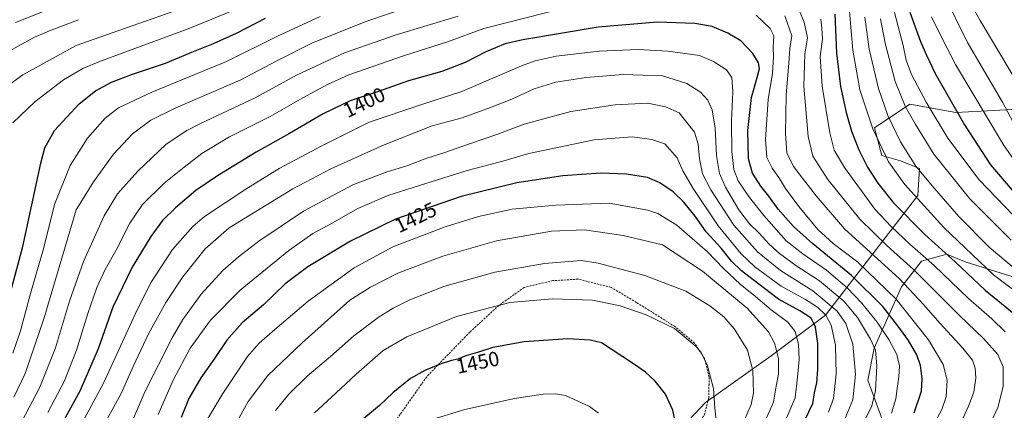
# Model space of a CAD drawing. Units: metres. Extents: x 637453 to 640902, y 4764514 to 4766896.
# Drawn here: x 638647 to 639125, y 4766345 to 4766534 of the extents above; entities that cross this region are included whole.
import ezdxf
from ezdxf.enums import TextEntityAlignment as Align

# ---------------------------------------------------------------- set-up
doc = ezdxf.new("R2010")
doc.units = ezdxf.units.M
doc.header["$MEASUREMENT"] = 0
doc.linetypes.add('TRAZOSX2', pattern=[1.5, 1, -0.5])
for name, color, linetype, lineweight in [('Curva de nivel maestra', 36, 'Continuous', 30), ('Curva de nivel normal', 36, 'Continuous', 0), ('Pastizal CxS', 92, 'Continuous', 0), ('Roquedo CxS', 135, 'Continuous', 0), ('Rótulo de curva de nivel directora', 19, 'Continuous', 0), ('Senda', 19, 'TRAZOSX2', 0)]:
    doc.layers.add(name, color=color, linetype=linetype, lineweight=lineweight)
doc.styles.add('Arial', font='txt', dxfattribs={"height": 0.2})

msp = doc.modelspace()

# ---------------------------------------------------------------- linework, layer by layer
at = {"layer": 'Curva de nivel maestra', "color": 36, "linetype": 'Continuous', "lineweight": 30}
for points in [[(639043.01, 4766536.85, 1375), (639043.86, 4766517.88, 1375), (639045.75, 4766501.7, 1375), (639048.48, 4766489.1, 1375), (639051.05, 4766480.14, 1375), (639054.59, 4766471.06, 1375), (639058.91, 4766462.58, 1375), (639063.9, 4766454.8, 1375), (639071.56, 4766445.21, 1375), (639086.72, 4766429.89, 1375), (639101.41, 4766416.7, 1375), (639116.05, 4766402.93, 1375), (639134.48, 4766387.79, 1375)], [(639079.38, 4766537.79, 1350), (639084.59, 4766523.65, 1350), (639087.48, 4766516.94, 1350), (639091.74, 4766507.98, 1350), (639106.07, 4766483.1, 1350), (639118.72, 4766463.74, 1350), (639129.22, 4766451.37, 1350)], [(638638.25, 4766386.72, 1375), (638648.28, 4766424.04, 1375), (638657.01, 4766464.51, 1375), (638659.04, 4766471.96, 1375), (638663.74, 4766480.4, 1375), (638675.71, 4766493.32, 1375), (638683.62, 4766499.66, 1375), (638691.38, 4766503.8, 1375), (638701.64, 4766507.78, 1375), (638717.71, 4766513.07, 1375), (638729.62, 4766518.09, 1375), (638741.02, 4766522.55, 1375), (638752.17, 4766527.69, 1375), (638766.33, 4766534.91, 1375)], [(639081.62, 4766343.32, 1400), (639085.16, 4766353.9, 1400), (639085.52, 4766359.89, 1400), (639084.57, 4766366.3, 1400), (639082.77, 4766371.51, 1400), (639078.8, 4766378.43, 1400), (639073.56, 4766385.53, 1400), (639066.29, 4766394.92, 1400), (639051.04, 4766410.01, 1400), (639032.35, 4766425.35, 1400), (639022.89, 4766433.76, 1400), (639015.46, 4766442.25, 1400), (639010.87, 4766448.53, 1400), (639007.01, 4766453.37, 1400), (639003, 4766459.7, 1400), (639000.98, 4766466.6, 1400), (639000.72, 4766480.42, 1400), (639002.48, 4766496.38, 1400), (639005.2, 4766506.04, 1400), (639006.35, 4766510.54, 1400), (639005.88, 4766513.28, 1400), (639003.06, 4766517.77, 1400), (638997.34, 4766523.85, 1400), (638990.92, 4766527.69, 1400), (638983.31, 4766530.92, 1400), (638975.01, 4766532.35, 1400), (638956.83, 4766532.94, 1400), (638927.98, 4766530.59, 1400), (638908.65, 4766527.26, 1400), (638891.26, 4766524.45, 1400), (638882.82, 4766522.42, 1400), (638873.4, 4766518.6, 1400), (638863.3, 4766513.46, 1400), (638852, 4766508.99, 1400), (638835.69, 4766504.45, 1400), (638820.62, 4766499.2, 1400), (638807.46, 4766494.74, 1400), (638794.28, 4766488.47, 1400), (638777.95, 4766478.88, 1400), (638761.79, 4766469.84, 1400), (638742.98, 4766458.43, 1400), (638732.46, 4766451.24, 1400), (638722.44, 4766442.92, 1400), (638716.23, 4766436.68, 1400), (638710.48, 4766428.89, 1400), (638701.46, 4766414.11, 1400), (638692, 4766394.64, 1400), (638684.96, 4766374.38, 1400), (638676, 4766353.92, 1400), (638661.66, 4766327.69, 1400)], [(639028.37, 4766339.73, 1425), (639032.23, 4766347.88, 1425), (639033.11, 4766352.99, 1425), (639034.21, 4766357.9, 1425), (639034.75, 4766364.38, 1425), (639034.68, 4766376.98, 1425), (639033.62, 4766384.91, 1425), (639031.42, 4766389.31, 1425), (639026.02, 4766392.9, 1425), (639015.55, 4766398.5, 1425), (639005.42, 4766406.23, 1425), (638997.66, 4766412.28, 1425), (638992.84, 4766416.96, 1425), (638987.66, 4766423.24, 1425), (638980.46, 4766431.21, 1425), (638975.09, 4766438.85, 1425), (638969.61, 4766445.64, 1425), (638964.4, 4766450.63, 1425), (638957.9, 4766454.93, 1425), (638951.99, 4766457.6, 1425), (638941.66, 4766459.17, 1425), (638929.3, 4766459.65, 1425), (638910.77, 4766458.38, 1425), (638888.34, 4766454.95, 1425), (638861.41, 4766448.35, 1425), (638829.42, 4766437.36, 1425), (638807.62, 4766426.72, 1425), (638786.8, 4766414.27, 1425), (638775.75, 4766405.95, 1425), (638765.27, 4766395.81, 1425), (638754.94, 4766386.97, 1425), (638747.47, 4766378.63, 1425), (638741.06, 4766369.23, 1425), (638734.9, 4766360.39, 1425), (638728.95, 4766350.25, 1425), (638725.18, 4766341.06, 1425)], [(638966.1, 4766336.29, 1450), (638964.31, 4766344.68, 1450), (638960.65, 4766352.38, 1450), (638955.74, 4766358.73, 1450), (638950.94, 4766363.04, 1450), (638945.11, 4766367.13, 1450), (638929.63, 4766377.25, 1450), (638924.04, 4766378.64, 1450), (638913.18, 4766379.19, 1450), (638892.02, 4766377.75, 1450), (638876.83, 4766375.04, 1450), (638869.28, 4766372.63, 1450), (638863.64, 4766370.96, 1450), (638859.77, 4766369.45, 1450), (638856.69, 4766368.82, 1450), (638851.12, 4766366.95, 1450), (638843.68, 4766363.95, 1450), (638836.74, 4766360, 1450), (638828.13, 4766352.99, 1450), (638821.66, 4766346.83, 1450), (638813.08, 4766339.74, 1450)]]:
    msp.add_polyline3d(points, dxfattribs=at)
at = {"layer": 'Curva de nivel normal', "color": 36, "linetype": 'Continuous', "lineweight": 0}
for points in [[(639095.64, 4766547.14, 1340), (639107.47, 4766523.1, 1340), (639124.5, 4766494.13, 1340), (639130.98, 4766481.94, 1340)], [(639105.73, 4766547.99, 1335), (639113.57, 4766533.86, 1335), (639132.3, 4766502.6, 1335)], [(638643.89, 4766350.93, 1385), (638649.47, 4766362.42, 1385), (638658.53, 4766388.98, 1385), (638674.24, 4766441.83, 1385), (638682.59, 4766455.45, 1385), (638692.37, 4766468.86, 1385), (638701.62, 4766478.76, 1385), (638710.49, 4766485.36, 1385), (638722.71, 4766491.35, 1385), (638753.94, 4766504.88, 1385), (638771.8, 4766514.24, 1385), (638789.1, 4766522.9, 1385), (638815.52, 4766533.44, 1385), (638837.58, 4766540.83, 1385)], [(638644.71, 4766532.88, 1355), (638669.28, 4766542.56, 1355)], [(638632.21, 4766495.96, 1365), (638648.29, 4766507.38, 1365), (638674.29, 4766521.63, 1365), (638694.96, 4766528.98, 1365), (638723.62, 4766539.02, 1365)], [(638643.4, 4766372.27, 1380), (638647.22, 4766383.21, 1380), (638652.08, 4766401.21, 1380), (638658.36, 4766422.88, 1380), (638663.61, 4766444.53, 1380), (638671.24, 4766463.47, 1380), (638679.72, 4766476.64, 1380), (638688.34, 4766486.37, 1380), (638694.72, 4766491.43, 1380), (638711, 4766498.93, 1380), (638747.3, 4766513.88, 1380), (638772.09, 4766526.16, 1380), (638792.89, 4766535.7, 1380)], [(638643.5, 4766484.07, 1370), (638654.08, 4766494.23, 1370), (638668.08, 4766505.04, 1370), (638677.46, 4766510.46, 1370), (638686.1, 4766514.06, 1370), (638728.74, 4766529.79, 1370), (638751.61, 4766539.2, 1370)], [(638647.74, 4766339.12, 1390), (638656.64, 4766355.8, 1390), (638664.17, 4766374.92, 1390), (638670.99, 4766397.54, 1390), (638677.76, 4766416.87, 1390), (638687.85, 4766439, 1390), (638694.38, 4766449.69, 1390), (638704.17, 4766460.68, 1390), (638718.04, 4766473.74, 1390), (638727.97, 4766480.44, 1390), (638734.6, 4766483.85, 1390), (638761.17, 4766496.2, 1390), (638781.34, 4766507.18, 1390), (638804.61, 4766518.05, 1390), (638829.71, 4766526.86, 1390), (638859.88, 4766535.88, 1390)], [(638911.98, 4766539.98, 1395), (638872.31, 4766529.92, 1395), (638854.78, 4766523.42, 1395), (638833.8, 4766516.81, 1395), (638806.82, 4766507.37, 1395), (638796.39, 4766502.69, 1395), (638784.32, 4766496.27, 1395), (638768.46, 4766487.13, 1395), (638748.75, 4766477.27, 1395), (638735.23, 4766469.2, 1395), (638726.78, 4766462.66, 1395), (638716.96, 4766454.83, 1395), (638706.52, 4766444.49, 1395), (638700.23, 4766435.35, 1395), (638693.72, 4766422.28, 1395), (638688.35, 4766412.9, 1395), (638684.31, 4766404.21, 1395), (638679.88, 4766391.55, 1395), (638674.39, 4766373.72, 1395), (638668.59, 4766358.89, 1395), (638660.49, 4766343.46, 1395)], [(639092.66, 4766340.74, 1395), (639095.05, 4766345, 1395), (639097.1, 4766351.15, 1395), (639097.55, 4766359.19, 1395), (639095.64, 4766366.78, 1395), (639088.48, 4766378.78, 1395), (639072.78, 4766398.58, 1395), (639054.25, 4766416.41, 1395), (639042.23, 4766425.58, 1395), (639034.78, 4766432.31, 1395), (639025.46, 4766443.48, 1395), (639019.09, 4766452.23, 1395), (639015.8, 4766457.54, 1395), (639012.48, 4766462.1, 1395), (639009.92, 4766467.24, 1395), (639009.31, 4766476.09, 1395), (639010.52, 4766495.51, 1395), (639012.62, 4766508.22, 1395), (639013.2, 4766516.08, 1395), (639012.95, 4766520.88, 1395), (639013.26, 4766526.28, 1395), (639011.61, 4766529.91, 1395), (639004.78, 4766536.37, 1395)], [(639018.72, 4766536.05, 1390), (639022.11, 4766526.26, 1390), (639021.17, 4766520.22, 1390), (639020.58, 4766513.07, 1390), (639019.3, 4766497.64, 1390), (639018.98, 4766478.88, 1390), (639019.68, 4766469.47, 1390), (639022.9, 4766462.92, 1390), (639033.84, 4766448.68, 1390), (639047.63, 4766432.64, 1390), (639058.6, 4766422.74, 1390), (639074.19, 4766408.54, 1390), (639086.17, 4766395.99, 1390), (639094.14, 4766386.78, 1390), (639105.26, 4766374.74, 1390), (639109.87, 4766368.9, 1390), (639111.27, 4766365, 1390), (639111.58, 4766360.24, 1390), (639110.58, 4766353.41, 1390), (639108, 4766346.64, 1390), (639102.38, 4766334.66, 1390)], [(639025.59, 4766538.86, 1385), (639028.02, 4766533, 1385), (639029.72, 4766525.32, 1385), (639028.38, 4766517.54, 1385), (639027.92, 4766501.88, 1385), (639029.97, 4766477.54, 1385), (639032.23, 4766467.87, 1385), (639039.63, 4766456.65, 1385), (639055.08, 4766437.42, 1385), (639068.44, 4766424.41, 1385), (639081.22, 4766412.98, 1385), (639103.62, 4766390.65, 1385), (639115.24, 4766379.47, 1385), (639122.26, 4766371.71, 1385), (639124.82, 4766365.6, 1385), (639124.88, 4766356.16, 1385), (639122.26, 4766345.94, 1385), (639115.99, 4766332.63, 1385)], [(639050.12, 4766538.08, 1370), (639051.72, 4766519.45, 1370), (639055.22, 4766500.18, 1370), (639061.53, 4766481.2, 1370), (639069.11, 4766465.22, 1370), (639076.96, 4766454.16, 1370), (639095.9, 4766433.35, 1370), (639120.16, 4766410.3, 1370), (639134, 4766399.88, 1370)], [(639071.94, 4766537.6, 1355), (639076.21, 4766521.64, 1355), (639077.7, 4766514.56, 1355), (639080.33, 4766507.58, 1355), (639087.44, 4766494.07, 1355), (639097.99, 4766476.62, 1355), (639113.08, 4766456.38, 1355), (639133.83, 4766434.92, 1355)], [(639089.97, 4766535.53, 1345), (639093.56, 4766528.31, 1345), (639101.71, 4766512.4, 1345), (639125.01, 4766473.41, 1345), (639131.54, 4766463.86, 1345)], [(638641.34, 4766518.69, 1360), (638653.97, 4766525.65, 1360), (638662.07, 4766529.07, 1360), (638675.32, 4766534.18, 1360)], [(639036.12, 4766534.42, 1380), (639036.64, 4766530.1, 1380), (639037.06, 4766524.68, 1380), (639035.81, 4766516.27, 1380), (639036.83, 4766501.88, 1380), (639040.64, 4766479.26, 1380), (639042.63, 4766470.79, 1380), (639047.74, 4766462.36, 1380), (639062.5, 4766442.25, 1380), (639070.32, 4766433.76, 1380), (639079.42, 4766425.27, 1380), (639091.32, 4766414.91, 1380), (639107.96, 4766398.84, 1380), (639119.37, 4766389.01, 1380), (639125.74, 4766382.71, 1380)], [(639057.51, 4766535.38, 1365), (639059.76, 4766519.92, 1365), (639064.2, 4766500.74, 1365), (639068.83, 4766487.68, 1365), (639074.98, 4766474.95, 1365), (639082.35, 4766463.09, 1365), (639090.38, 4766453.49, 1365), (639103.19, 4766438.62, 1365), (639118.07, 4766423.72, 1365), (639131.07, 4766412.8, 1365)], [(639065.19, 4766534.53, 1360), (639067.44, 4766522.75, 1360), (639072.34, 4766504.16, 1360), (639077.18, 4766492.16, 1360), (639082.12, 4766483.56, 1360), (639091.12, 4766468.88, 1360), (639108.66, 4766447.22, 1360), (639128.7, 4766427.17, 1360)], [(639070.51, 4766343.22, 1405), (639072.64, 4766350.09, 1405), (639073.23, 4766355.19, 1405), (639074.18, 4766360.79, 1405), (639074.45, 4766366.23, 1405), (639073.07, 4766371.7, 1405), (639069.16, 4766378.97, 1405), (639063.6, 4766387.28, 1405), (639056.06, 4766396.54, 1405), (639049.05, 4766403.98, 1405), (639038.92, 4766412.52, 1405), (639027.41, 4766420.51, 1405), (639019.29, 4766426.88, 1405), (639008.51, 4766439.15, 1405), (639001.51, 4766447.86, 1405), (638995.95, 4766455.99, 1405), (638993.82, 4766461.52, 1405), (638992.85, 4766470.2, 1405), (638992.81, 4766484.87, 1405), (638993.39, 4766499.16, 1405), (638992.86, 4766506.07, 1405), (638990.32, 4766509.76, 1405), (638984.07, 4766513.82, 1405), (638977.16, 4766516.77, 1405), (638961.8, 4766518.86, 1405), (638947.4, 4766519.77, 1405), (638928.44, 4766518.85, 1405), (638907.6, 4766516.52, 1405), (638897.32, 4766514.26, 1405), (638890.64, 4766511.75, 1405), (638861.74, 4766499.31, 1405), (638842.31, 4766493.02, 1405), (638816.7, 4766484.44, 1405), (638793.62, 4766472.97, 1405), (638772.89, 4766461.9, 1405), (638756.64, 4766451.96, 1405), (638736.58, 4766438.68, 1405), (638730.87, 4766433.72, 1405), (638721.07, 4766422.6, 1405), (638710.64, 4766406.71, 1405), (638704.11, 4766393.7, 1405), (638687.52, 4766357.74, 1405), (638667.31, 4766320.09, 1405)], [(639056.37, 4766337.49, 1410), (639061.02, 4766346.66, 1410), (639062.7, 4766354, 1410), (639063.46, 4766366.09, 1410), (639062.72, 4766373.68, 1410), (639060.39, 4766379.02, 1410), (639053.97, 4766389.6, 1410), (639047.3, 4766397.5, 1410), (639035.51, 4766407.45, 1410), (639023.98, 4766414.85, 1410), (639016.06, 4766420.7, 1410), (639011.11, 4766425.26, 1410), (639006.28, 4766430.55, 1410), (639001.59, 4766435.15, 1410), (638996.3, 4766441.87, 1410), (638989.81, 4766452.8, 1410), (638987, 4766459.45, 1410), (638985.42, 4766468.2, 1410), (638984.81, 4766481.58, 1410), (638983.44, 4766490.42, 1410), (638981.33, 4766495.11, 1410), (638977.62, 4766499.02, 1410), (638971.1, 4766503.23, 1410), (638959.3, 4766506.91, 1410), (638940.16, 4766507.62, 1410), (638922.11, 4766506.16, 1410), (638907.32, 4766503.87, 1410), (638896.78, 4766500.61, 1410), (638885.94, 4766495.6, 1410), (638875.66, 4766491.48, 1410), (638861.79, 4766486.53, 1410), (638847.27, 4766482.63, 1410), (638823.94, 4766473.39, 1410), (638797.94, 4766461.72, 1410), (638779.61, 4766452.03, 1410), (638748.61, 4766433.19, 1410), (638736.95, 4766422.95, 1410), (638726.1, 4766409.35, 1410), (638717.87, 4766396.92, 1410), (638709.44, 4766381.72, 1410), (638701.96, 4766365.9, 1410), (638696.04, 4766352.66, 1410), (638684.1, 4766330.84, 1410)], [(639047.68, 4766340.02, 1415), (639051.69, 4766349.61, 1415), (639053.08, 4766361.92, 1415), (639051.67, 4766376.63, 1415), (639048.34, 4766386.64, 1415), (639044.08, 4766392.7, 1415), (639032.3, 4766402.59, 1415), (639016.58, 4766412.47, 1415), (639005.37, 4766421.53, 1415), (638993.91, 4766434.46, 1415), (638982.64, 4766451.54, 1415), (638978.64, 4766459.41, 1415), (638977.2, 4766466.6, 1415), (638976.61, 4766473.82, 1415), (638974.73, 4766479.62, 1415), (638967.26, 4766488.93, 1415), (638960.66, 4766491.82, 1415), (638952.08, 4766493.6, 1415), (638936.26, 4766492.91, 1415), (638914.62, 4766489.55, 1415), (638892.04, 4766483.47, 1415), (638878.63, 4766478.48, 1415), (638865.36, 4766473.96, 1415), (638852.98, 4766469.52, 1415), (638844.7, 4766466.98, 1415), (638835.4, 4766463.38, 1415), (638824.86, 4766460.22, 1415), (638808.63, 4766454, 1415), (638784.67, 4766441.19, 1415), (638762.99, 4766426.63, 1415), (638753.14, 4766419.12, 1415), (638745.49, 4766412.46, 1415), (638734.95, 4766400.99, 1415), (638726.08, 4766388.72, 1415), (638720.82, 4766379.82, 1415), (638707.73, 4766353.89, 1415), (638701.29, 4766338.85, 1415)], [(639039.96, 4766343.7, 1420), (639042.4, 4766350.33, 1420), (639043.59, 4766362.04, 1420), (639043.24, 4766376.2, 1420), (639041.2, 4766385.83, 1420), (639038.66, 4766390.75, 1420), (639034.53, 4766394.67, 1420), (639028.73, 4766398.31, 1420), (639016.86, 4766404.79, 1420), (639004.04, 4766414.16, 1420), (638997.43, 4766420.49, 1420), (638986.29, 4766434.17, 1420), (638974.05, 4766452.2, 1420), (638969.14, 4766460.84, 1420), (638966.3, 4766467.14, 1420), (638960.3, 4766473.91, 1420), (638954.11, 4766475.99, 1420), (638944.41, 4766477.28, 1420), (638926.08, 4766475.92, 1420), (638894.27, 4766469.27, 1420), (638881.67, 4766465.5, 1420), (638864.32, 4766461.03, 1420), (638826.18, 4766448.99, 1420), (638811.14, 4766442.48, 1420), (638798.28, 4766435.23, 1420), (638789.28, 4766430.32, 1420), (638777.52, 4766422.14, 1420), (638753.89, 4766402.9, 1420), (638739.52, 4766388.31, 1420), (638729.64, 4766374.66, 1420), (638721.3, 4766359.17, 1420), (638714, 4766342.46, 1420)], [(639018.93, 4766339.25, 1430), (639023.71, 4766350.56, 1430), (639024.78, 4766360.65, 1430), (639025.58, 4766369.28, 1430), (639025.3, 4766376.72, 1430), (639023.64, 4766382.85, 1430), (639020.22, 4766387.36, 1430), (639012.11, 4766393.37, 1430), (639004.43, 4766399.79, 1430), (638996.94, 4766405.8, 1430), (638988.91, 4766413.4, 1430), (638981.09, 4766421.48, 1430), (638966.26, 4766434.51, 1430), (638956.94, 4766440.1, 1430), (638952.05, 4766441.67, 1430), (638933.26, 4766445.04, 1430), (638907.3, 4766444.2, 1430), (638886.07, 4766442.26, 1430), (638869.71, 4766438.67, 1430), (638853.54, 4766433.58, 1430), (638828.18, 4766423.88, 1430), (638809.28, 4766413.66, 1430), (638786.95, 4766397.58, 1430), (638770.86, 4766383.75, 1430), (638763.18, 4766377.09, 1430), (638757.58, 4766370.74, 1430), (638745.56, 4766352.67, 1430), (638728.48, 4766324.42, 1430)], [(638751.63, 4766337.63, 1435), (638757.8, 4766348.77, 1435), (638767.31, 4766361.45, 1435), (638784.02, 4766377.38, 1435), (638807.28, 4766397.99, 1435), (638817.27, 4766404.35, 1435), (638830.63, 4766411.18, 1435), (638852.44, 4766419.39, 1435), (638878.5, 4766426.78, 1435), (638905.2, 4766431.48, 1435), (638921.35, 4766432.13, 1435), (638940.14, 4766429.43, 1435), (638959.26, 4766424.88, 1435), (638978.59, 4766412.08, 1435), (639000.35, 4766394.09, 1435), (639010.74, 4766382.62, 1435), (639013.88, 4766376.85, 1435), (639015.56, 4766369.52, 1435), (639015.67, 4766362.12, 1435), (639014.5, 4766356.34, 1435), (639013.14, 4766348.56, 1435), (639009.31, 4766339.84, 1435)], [(638771.04, 4766344.43, 1440), (638777.65, 4766352.37, 1440), (638786.58, 4766361.08, 1440), (638797.92, 4766370.66, 1440), (638809.16, 4766380.7, 1440), (638821, 4766389.67, 1440), (638828.36, 4766394.19, 1440), (638836.41, 4766398.22, 1440), (638852.96, 4766404.69, 1440), (638877.69, 4766411.65, 1440), (638901.85, 4766415.85, 1440), (638919.67, 4766417.29, 1440), (638927.99, 4766415.97, 1440), (638950.62, 4766410.04, 1440), (638970.62, 4766402.47, 1440), (638982.21, 4766395.31, 1440), (638988.98, 4766389.94, 1440), (638994.22, 4766384.01, 1440), (639000.47, 4766373.71, 1440), (639003.17, 4766363.91, 1440), (639003.38, 4766352.86, 1440), (639002.37, 4766347.32, 1440), (638998.08, 4766337.72, 1440)], [(638985.37, 4766339.8, 1445), (638984.72, 4766345.62, 1445), (638984.05, 4766355.22, 1445), (638981.12, 4766366.22, 1445), (638978.23, 4766372.29, 1445), (638975.95, 4766375.21, 1445), (638965.04, 4766384.21, 1445), (638951.26, 4766390.96, 1445), (638938.67, 4766395.2, 1445), (638925.26, 4766397.99, 1445), (638905.75, 4766398.7, 1445), (638884.95, 4766396.91, 1445), (638859.1, 4766390.09, 1445), (638834.94, 4766380.3, 1445), (638823.52, 4766373.53, 1445), (638810.25, 4766362.06, 1445), (638800.52, 4766352.96, 1445), (638790.06, 4766343.4, 1445)], [(638845.21, 4766339.44, 1455), (638863.12, 4766344.94, 1455), (638887.24, 4766350.28, 1455), (638901.27, 4766352.39, 1455), (638907.27, 4766352.49, 1455), (638912.05, 4766351.68, 1455)], [(638912.05, 4766351.68, 1455), (638923.67, 4766346.37, 1455), (638928.19, 4766343.16, 1455)]]:
    msp.add_polyline3d(points, dxfattribs=at)
at = {"layer": 'Pastizal CxS', "color": 92, "linetype": 'Continuous', "lineweight": 0}
for points in [[(639169.59, 4766495.58, 1323), (639156.73, 4766492.11, 1327.22), (639101.87, 4766489.15, 1350.11), (639079.38, 4766493.15, 1358.69), (639062.33, 4766481.73, 1369), (639065.8, 4766468.33, 1370.38), (639074.98, 4766465.59, 1367.31), (639084.08, 4766461.9, 1364.91), (639083.41, 4766448.83, 1369.5), (639038.51, 4766390.69, 1420), (639012.11, 4766370.97, 1435.65), (638980.13, 4766348.43, 1445.76), (638966.44, 4766334.02, 1449.38)], [(639156.73, 4766492.11, 1327.22), (639101.87, 4766489.15, 1350.11), (639079.38, 4766493.15, 1358.69), (639062.33, 4766481.73, 1369), (639065.8, 4766468.33, 1370.38), (639074.98, 4766465.59, 1367.31), (639084.08, 4766461.9, 1364.91), (639083.41, 4766448.83, 1369.5), (639038.51, 4766390.69, 1420), (639012.11, 4766370.97, 1435.65), (638980.13, 4766348.43, 1445.76), (638966.44, 4766334.02, 1449.38)], [(639067.89, 4766334.89, 1401.58), (639059.09, 4766359.26, 1410.75), (639062.17, 4766374.67, 1409.37), (639075.36, 4766404.57, 1391.95), (639085.06, 4766416.94, 1382.62), (639097.42, 4766420.4, 1375.82), (639101.69, 4766418.6, 1374.78), (639106.81, 4766416.44, 1373.5), (639129.06, 4766409.52, 1367.88), (639138.94, 4766411, 1364.42), (639147.34, 4766419.9, 1358.08), (639149.96, 4766428.28, 1353.38)], [(639067.89, 4766334.89, 1401.58), (639059.09, 4766359.26, 1410.75), (639062.17, 4766374.67, 1409.37), (639075.36, 4766404.57, 1391.95), (639085.06, 4766416.94, 1382.62), (639097.42, 4766420.4, 1375.82), (639101.69, 4766418.6, 1374.78), (639106.81, 4766416.44, 1373.5), (639129.06, 4766409.52, 1367.88)]]:
    msp.add_polyline3d(points, dxfattribs=at)
at = {"layer": 'Roquedo CxS', "color": 135, "linetype": 'Continuous', "lineweight": 0}
for points in [[(639169.59, 4766495.58, 1323), (639156.73, 4766492.11, 1327.22), (639101.87, 4766489.15, 1350.11), (639079.38, 4766493.15, 1358.69), (639062.33, 4766481.73, 1369), (639065.8, 4766468.33, 1370.38), (639074.98, 4766465.59, 1367.31), (639084.08, 4766461.9, 1364.91), (639083.41, 4766448.83, 1369.5), (639038.51, 4766390.69, 1420), (639012.11, 4766370.97, 1435.65), (638980.13, 4766348.43, 1445.76), (638966.44, 4766334.02, 1449.38)], [(638966.44, 4766334.02, 1449.38), (638980.13, 4766348.43, 1445.76), (639012.11, 4766370.97, 1435.65), (639038.51, 4766390.69, 1420), (639083.41, 4766448.83, 1369.5), (639084.08, 4766461.9, 1364.91), (639074.98, 4766465.59, 1367.31), (639065.8, 4766468.33, 1370.38), (639062.33, 4766481.73, 1369), (639079.38, 4766493.15, 1358.69), (639101.87, 4766489.15, 1350.11), (639156.73, 4766492.11, 1327.22)], [(639067.89, 4766334.89, 1401.58), (639059.09, 4766359.26, 1410.75), (639062.17, 4766374.67, 1409.37), (639075.36, 4766404.57, 1391.95), (639085.06, 4766416.94, 1382.62), (639097.42, 4766420.4, 1375.82), (639101.69, 4766418.6, 1374.78), (639106.81, 4766416.44, 1373.5), (639129.06, 4766409.52, 1367.88), (639138.94, 4766411, 1364.42), (639147.34, 4766419.9, 1358.08), (639149.96, 4766428.28, 1353.38)], [(639129.06, 4766409.52, 1367.88), (639106.81, 4766416.44, 1373.5), (639101.69, 4766418.6, 1374.78), (639097.42, 4766420.4, 1375.82), (639085.06, 4766416.94, 1382.62), (639075.36, 4766404.57, 1391.95), (639062.17, 4766374.67, 1409.37), (639059.09, 4766359.26, 1410.75), (639067.89, 4766334.89, 1401.58)]]:
    msp.add_polyline3d(points, dxfattribs=at)
at = {"layer": 'Senda', "color": 19, "linetype": 'TRAZOSX2', "lineweight": 0}
msp.add_lwpolyline([(638969.66, 4766328.83), (638979.55, 4766342.26), (638981.67, 4766350.5), (638981.9, 4766360.63), (638979.78, 4766369.34), (638974.84, 4766377.12), (638965.42, 4766385.13), (638946.58, 4766396.91), (638934.33, 4766404.21), (638918.32, 4766408.21), (638905.84, 4766407.51), (638891.95, 4766404.21), (638879.7, 4766395.49), (638865.57, 4766382.54), (638844.62, 4766360.87), (638824.37, 4766332.13), (638782.28, 4766260.63), (638758.02, 4766224.83), (638732.35, 4766190.44), (638702.72, 4766139.89), (638687.65, 4766109.97), (638660.14, 4766054), (638657.12, 4766047.01)], dxfattribs=at)

# ---------------------------------------------------------------- texts
at = {"layer": 'Rótulo de curva de nivel directora', "color": 19, "linetype": 'Continuous', "lineweight": 0, "style": 'Arial'}
for s, rotation, p in [('1400', 25.4414, (638814.2, 4766494.04)), ('1425', 26.0157, (638839.18, 4766438.19)), ('1450', 11.56, (638869.39, 4766367.82))]:
    msp.add_text(s, height=7, rotation=rotation, dxfattribs=at).set_placement(p, align=Align.MIDDLE_CENTER)

doc.saveas('drawing.dxf')
